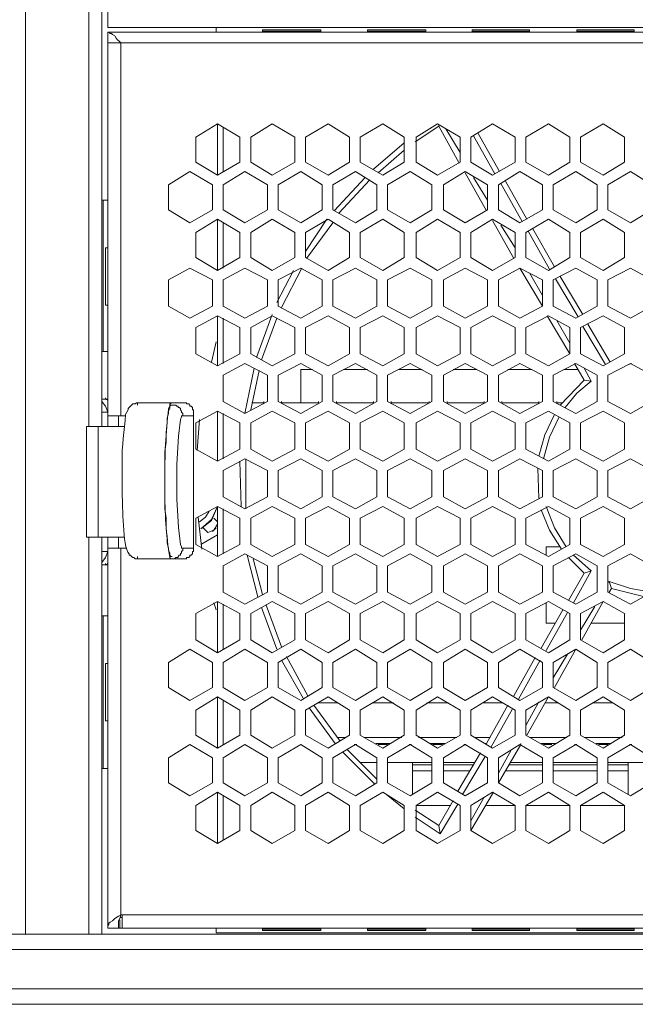
# Model space of a CAD drawing. Units: millimetres. Extents: x 2.4 to 16.5, y 0.1 to 8.5.
# Drawn here: x 13.7 to 14.2, y 5.9 to 6.5 of the extents above; entities that cross this region are included whole.
import ezdxf

# ---------------------------------------------------------------- set-up
doc = ezdxf.new("R2010")
doc.units = ezdxf.units.MM
doc.layers.add('Dahua', color=7, linetype='Continuous')

# ---------------------------------------------------------------- blocks, each defined once
blk = doc.blocks.new('EVS5048S-R_b')
at = {"lineweight": 0}
for points in [[(12.89246, 5.90255), (13.78913, 5.90255), (16.3083, 5.90255), (16.3083, 5.85338), (12.89246, 5.85338), (12.89246, 5.90255), (12.89246, 8.52588), (12.8908, 8.52588), (16.30996, 8.52588), (16.3083, 8.52588), (16.25746, 8.52588)], [(13.7358, 5.90255), (13.7358, 8.51838)], [(13.78913, 6.25755), (13.78913, 6.88672)], [(13.77996, 6.25755), (13.77996, 6.87755)], [(15.4083, 6.60838), (15.4083, 6.53672), (13.7933, 6.53672), (13.7933, 6.60838)], [(13.86913, 6.53338), (13.86913, 6.53672), (14.48746, 6.53672), (14.5283, 6.53672), (14.56746, 6.53672), (14.56746, 5.90255)], [(13.7933, 6.25755), (13.7933, 6.52588), (13.7933, 6.53338), (14.5633, 6.53338), (14.5633, 5.90672), (14.5558, 5.90672)], [(13.80163, 6.52672), (13.79996, 6.52838), (13.79913, 6.52922), (13.7983, 6.53088), (13.79663, 6.53172), (13.7958, 6.53255), (13.79496, 6.53255), (13.79413, 6.53338), (13.7933, 6.53338)], [(13.90163, 6.53338), (13.90163, 6.53505), (13.94246, 6.53505), (13.94246, 6.53338)], [(13.94246, 6.53422), (13.90163, 6.53422)], [(13.9283, 6.53338), (13.9283, 6.53422)], [(13.97496, 6.53338), (13.97496, 6.53505), (14.0158, 6.53505), (14.0158, 6.53338)], [(14.0158, 6.53422), (13.97496, 6.53422)], [(14.0883, 6.53338), (14.0883, 6.53505), (14.0483, 6.53505), (14.0483, 6.53338)], [(14.0883, 6.53422), (14.0483, 6.53422)], [(14.16163, 6.53338), (14.16163, 6.53505), (14.12163, 6.53505), (14.12163, 6.53338)], [(14.16163, 6.53422), (14.12163, 6.53422)], [(14.15913, 6.53422), (14.15913, 6.53338)], [(13.7933, 6.52588), (14.5633, 6.52588)], [(13.80246, 6.52588), (13.80163, 6.52672)], [(13.80246, 6.17255), (13.80246, 5.91588), (14.55413, 5.91588), (14.55413, 6.52588)], [(13.80246, 6.26505), (13.80246, 6.52588)], [(13.86996, 6.46922), (13.85496, 6.46005), (13.85496, 6.44255), (13.86996, 6.43338), (13.86996, 6.46922), (13.8858, 6.46005), (13.8858, 6.44255), (13.86996, 6.43338)], [(14.02496, 6.46755), (14.0083, 6.45672)], [(14.02496, 6.46755), (14.02496, 6.46838)], [(14.02496, 6.46755), (14.03913, 6.44172)], [(13.87413, 6.46672), (13.87413, 6.43588)], [(14.02996, 6.46588), (14.03996, 6.44922)], [(14.06413, 6.43422), (14.04913, 6.46088)], [(14.06746, 6.43588), (14.05246, 6.46255)], [(14.0008, 6.45588), (13.97913, 6.43755)], [(14.0008, 6.45088), (13.98246, 6.43505)], [(14.0433, 6.43505), (14.0583, 6.40838)], [(13.9733, 6.43172), (13.95163, 6.40838)], [(13.97663, 6.43005), (13.95496, 6.40672)], [(14.04913, 6.43172), (14.05913, 6.41588)], [(14.0833, 6.40088), (14.0683, 6.42755)], [(14.08663, 6.40255), (14.07163, 6.42922)], [(13.78913, 6.41588), (13.7933, 6.41588)], [(13.78996, 6.41588), (13.78996, 6.31005)], [(13.86996, 6.40255), (13.85496, 6.39338), (13.85496, 6.37588), (13.86996, 6.36672), (13.86996, 6.40255), (13.8858, 6.39338), (13.8858, 6.37588), (13.86996, 6.36672)], [(13.87413, 6.40005), (13.87413, 6.36838)], [(13.94663, 6.40255), (13.93163, 6.38005)], [(13.9508, 6.40005), (13.93246, 6.37505)], [(14.06246, 6.40172), (14.07746, 6.37505)], [(14.0683, 6.39838), (14.0783, 6.38255)], [(14.10246, 6.36755), (14.08746, 6.39422)], [(14.1058, 6.36922), (14.0908, 6.39588)], [(13.79163, 6.38255), (13.7933, 6.38255)], [(13.9233, 6.36672), (13.91163, 6.34422)], [(13.92913, 6.36838), (13.91496, 6.34088)], [(14.08163, 6.36838), (14.09746, 6.34172), (14.09746, 6.36005), (14.08163, 6.36838), (14.06663, 6.36005), (14.06663, 6.34172), (14.08163, 6.33338), (14.09746, 6.34172)], [(14.0883, 6.36505), (14.09746, 6.34922)], [(14.12246, 6.33422), (14.10663, 6.36088)], [(14.1258, 6.33588), (14.10996, 6.36255)], [(13.79163, 6.34255), (13.7933, 6.34255)], [(13.86996, 6.33505), (13.85496, 6.32672), (13.85496, 6.30838), (13.86996, 6.30005), (13.86996, 6.33505), (13.8858, 6.32672), (13.8858, 6.30838), (13.86996, 6.30005)], [(13.87413, 6.33338), (13.87413, 6.30172)], [(13.9083, 6.33588), (13.89746, 6.30588)], [(13.91163, 6.33338), (13.9008, 6.30422)], [(14.1008, 6.33505), (14.11663, 6.30838), (14.11663, 6.32672), (14.10163, 6.33505), (14.0858, 6.32672), (14.0858, 6.30838), (14.10163, 6.30005), (14.11663, 6.30838)], [(14.10746, 6.33172), (14.11663, 6.31588)], [(14.14163, 6.30088), (14.1258, 6.32755)], [(14.14496, 6.30255), (14.12913, 6.32922)], [(13.86913, 6.31672), (13.8658, 6.30255)], [(13.78913, 6.31005), (13.7933, 6.31005)], [(13.8958, 6.29838), (13.88913, 6.26672)], [(13.89913, 6.29672), (13.8933, 6.26922)], [(13.9283, 6.27422), (13.9283, 6.29755), (13.93663, 6.29755)], [(13.9583, 6.29755), (13.97496, 6.29755)], [(13.99663, 6.29755), (14.0133, 6.29755)], [(14.03496, 6.29755), (14.05163, 6.29755)], [(14.0733, 6.29755), (14.08996, 6.29755)], [(14.11246, 6.29755), (14.12246, 6.29755)], [(14.12663, 6.29838), (14.13163, 6.28922), (14.12163, 6.28088), (14.1133, 6.27088)], [(14.11996, 6.30172), (14.12663, 6.29005)], [(14.15996, 6.30172), (14.15746, 6.30088)], [(14.12663, 6.29005), (14.10996, 6.27255)], [(14.13163, 6.28922), (14.12663, 6.29005)], [(13.79163, 6.27672), (13.78913, 6.27672)], [(13.7933, 6.26755), (13.79163, 6.27172), (13.78913, 6.27505)], [(13.7933, 6.27672), (13.79163, 6.27672), (13.79163, 6.27755)], [(13.7933, 6.27588), (13.79163, 6.27672)], [(13.90246, 6.27505), (13.90246, 6.27422), (13.89413, 6.27422)], [(13.9408, 6.27505), (13.9408, 6.27422), (13.91496, 6.27422), (13.91496, 6.27505)], [(13.97913, 6.27505), (13.97913, 6.27422), (13.9533, 6.27422), (13.9533, 6.27505)], [(14.0183, 6.27505), (14.0183, 6.27422), (13.99163, 6.27422), (13.99163, 6.27505)], [(14.05663, 6.27505), (14.05663, 6.27422), (14.0308, 6.27422), (14.0308, 6.27505)], [(14.09496, 6.27505), (14.09496, 6.27422), (14.06913, 6.27422), (14.06913, 6.27505)], [(14.11163, 6.27422), (14.10746, 6.27422), (14.10746, 6.27505)], [(13.8058, 6.26588), (13.80746, 6.26922), (13.80746, 6.27005), (13.8083, 6.27088), (13.80913, 6.27172), (13.80996, 6.27255), (13.8108, 6.27338), (13.81246, 6.27338), (13.8133, 6.27422), (13.81496, 6.27422)], [(13.81413, 6.27255), (13.81413, 6.27422), (13.81496, 6.27422)], [(13.8458, 6.27422), (13.81496, 6.27422)], [(13.8458, 6.26505), (13.8458, 6.26672), (13.84496, 6.26755), (13.84496, 6.26838), (13.84413, 6.26922), (13.84413, 6.27005), (13.8433, 6.27088), (13.84246, 6.27088), (13.84246, 6.27171), (13.84163, 6.27171), (13.8408, 6.27255), (13.8383, 6.27255)], [(13.8533, 6.26672), (13.8533, 6.26922), (13.85246, 6.26922), (13.85246, 6.27088), (13.85163, 6.27172), (13.8508, 6.27172), (13.8508, 6.27255), (13.84996, 6.27338), (13.8483, 6.27338), (13.8483, 6.27422), (13.8458, 6.27422)], [(13.8458, 6.27422), (13.8483, 6.27422), (13.8483, 6.27338), (13.84996, 6.27338), (13.8508, 6.27255), (13.8508, 6.27172), (13.85163, 6.27172), (13.85246, 6.27088), (13.85246, 6.26922), (13.8533, 6.26922), (13.8533, 6.26672)], [(13.86996, 6.26838), (13.85496, 6.26005), (13.85496, 6.24172), (13.86996, 6.23338), (13.86996, 6.26838), (13.8858, 6.26005), (13.8858, 6.24172), (13.86996, 6.23338)], [(13.7933, 6.26755), (13.78913, 6.26755)], [(13.7933, 6.26505), (13.8058, 6.26505)], [(13.8008, 6.25755), (13.8008, 6.26505)], [(13.8458, 6.17255), (13.8533, 6.17255), (13.8533, 6.26672), (13.8533, 6.17255)], [(13.8458, 6.26505), (13.8533, 6.26505)], [(13.8533, 6.26672), (13.8533, 6.26755)], [(13.85746, 6.26255), (13.8558, 6.24088)], [(13.87413, 6.26672), (13.87413, 6.23505)], [(14.1058, 6.26588), (14.09913, 6.25172), (14.09496, 6.23672)], [(14.10913, 6.26422), (14.10246, 6.25005), (14.0983, 6.23505)], [(13.80496, 6.25755), (13.7783, 6.25755), (13.7783, 6.18005), (13.80496, 6.18005)], [(13.78663, 6.25755), (13.78663, 6.18005)], [(13.8858, 6.23338), (13.88663, 6.20172)], [(13.88996, 6.23505), (13.88996, 6.20005)], [(13.8033, 6.21755), (13.8033, 6.23255)], [(14.09413, 6.22838), (14.09496, 6.20755)], [(13.8033, 6.21005), (13.8033, 6.21755)], [(13.86996, 6.20172), (13.85496, 6.19338), (13.85496, 6.17505), (13.86996, 6.16672), (13.86996, 6.20172), (13.8858, 6.19338), (13.8858, 6.17505), (13.86996, 6.16672)], [(13.86996, 6.19922), (13.86996, 6.20005)], [(13.87413, 6.20005), (13.87413, 6.16838)], [(14.09663, 6.19922), (14.10246, 6.18505), (14.1108, 6.17172)], [(14.09996, 6.20172), (14.1058, 6.18672), (14.11413, 6.17338)], [(13.85663, 6.19422), (13.85913, 6.17172)], [(13.85746, 6.19088), (13.86163, 6.19422), (13.86413, 6.19838)], [(13.86746, 6.19338), (13.86996, 6.19088)], [(13.8633, 6.18338), (13.85996, 6.18672)], [(13.8633, 6.18339), (13.86746, 6.18505), (13.86996, 6.18922)], [(13.86663, 6.18422), (13.86913, 6.18672)], [(13.77996, 5.90255), (13.77996, 6.18005)], [(13.78913, 5.90255), (13.78913, 6.18005)], [(13.7933, 6.18005), (13.7933, 5.90672), (13.8008, 5.90672)], [(13.8008, 6.17255), (13.8008, 6.18005)], [(13.8583, 6.17505), (13.86996, 6.18172)], [(13.7933, 6.17255), (13.80663, 6.17255)], [(13.8458, 6.17255), (13.8458, 6.17088), (13.84496, 6.17005), (13.84496, 6.16921), (13.84413, 6.16838), (13.84413, 6.16755), (13.8433, 6.16755), (13.84246, 6.16671), (13.84246, 6.16588), (13.8408, 6.16588), (13.83996, 6.16505), (13.8383, 6.16505)], [(13.8533, 6.17255), (13.8533, 6.17005), (13.85246, 6.17005), (13.85246, 6.16838), (13.85163, 6.16755), (13.8508, 6.16755), (13.8508, 6.16671), (13.84996, 6.16588), (13.8483, 6.16588), (13.8483, 6.16505), (13.8458, 6.16505)], [(13.8533, 6.17255), (13.8533, 6.17005), (13.85246, 6.17005), (13.85246, 6.16838), (13.85163, 6.16755), (13.8508, 6.16755), (13.8508, 6.16672), (13.84996, 6.16588), (13.8483, 6.16588), (13.8483, 6.16505), (13.8458, 6.16505)], [(13.8533, 6.17422), (13.8533, 6.17505)], [(14.10913, 6.17338), (14.09996, 6.17338), (14.09996, 6.16755)], [(13.7933, 6.17005), (13.78913, 6.17005)], [(13.78913, 6.16255), (13.79163, 6.16589), (13.7933, 6.17005)], [(13.81413, 6.16671), (13.81413, 6.16505), (13.81496, 6.16505), (13.81246, 6.16505), (13.81163, 6.16588), (13.8108, 6.16588), (13.80996, 6.16671), (13.80913, 6.16755), (13.8083, 6.16755), (13.8083, 6.16838)], [(13.81496, 6.16505), (13.8458, 6.16505)], [(13.8908, 6.16755), (13.8983, 6.13838)], [(13.89496, 6.16505), (13.90163, 6.14005)], [(14.1158, 6.16588), (14.12663, 6.15505)], [(14.11913, 6.16755), (14.13163, 6.15672), (14.12663, 6.15505)], [(13.78913, 6.16088), (13.79163, 6.16088)], [(13.7933, 6.16088), (13.79163, 6.16088), (13.79163, 6.16172)], [(13.7933, 6.16172), (13.79163, 6.16089)], [(14.12663, 6.15505), (14.1158, 6.13588)], [(14.13163, 6.15672), (14.11913, 6.13422)], [(14.1433, 6.14838), (14.14413, 6.14922), (14.1458, 6.14422), (14.14413, 6.14172)], [(14.14413, 6.14922), (14.15913, 6.14422), (14.17413, 6.14172)], [(14.1458, 6.14422), (14.16913, 6.13838)], [(13.86996, 6.13505), (13.85496, 6.12672), (13.85496, 6.10838), (13.86996, 6.09922), (13.86996, 6.13505), (13.8858, 6.12672), (13.8858, 6.10838), (13.86996, 6.09922)], [(13.86746, 6.13422), (13.86913, 6.12922)], [(13.87413, 6.13338), (13.87413, 6.10172)], [(13.9008, 6.13088), (13.91163, 6.10172)], [(13.90413, 6.13255), (13.91496, 6.10338)], [(14.09996, 6.13422), (14.09996, 6.12005), (14.10663, 6.12005)], [(14.12413, 6.11505), (14.13413, 6.13172)], [(14.12496, 6.10838), (14.13996, 6.13505)], [(13.78913, 6.12505), (13.7933, 6.12505)], [(13.78996, 6.12505), (13.78996, 6.01838)], [(14.11163, 6.12922), (14.09663, 6.10255)], [(14.11496, 6.12755), (14.09996, 6.10088)], [(14.13163, 6.12005), (14.15496, 6.12005)], [(13.9183, 6.09672), (13.9333, 6.06922)], [(14.09246, 6.09588), (14.07746, 6.06922)], [(14.10496, 6.08172), (14.11496, 6.09838)], [(14.1058, 6.07505), (14.1208, 6.10172)], [(13.7933, 6.09172), (13.79163, 6.09172), (13.79163, 6.05172), (13.7933, 6.05172)], [(13.79163, 6.05172), (13.79163, 6.09172)], [(13.91496, 6.09422), (13.92996, 6.06755)], [(14.0958, 6.09422), (14.0808, 6.06672)], [(13.86996, 6.06838), (13.85496, 6.05922), (13.85496, 6.04172), (13.86996, 6.03255), (13.86996, 6.06838), (13.8858, 6.05922), (13.8858, 6.04172), (13.86996, 6.03255)], [(14.08663, 6.04172), (14.10163, 6.06838)], [(13.87413, 6.06588), (13.87413, 6.03505)], [(13.93746, 6.06255), (13.9558, 6.03755)], [(13.95413, 6.06422), (13.93996, 6.06422)], [(13.9933, 6.06422), (13.9783, 6.06422)], [(14.03163, 6.06422), (14.01663, 6.06422)], [(14.06996, 6.06422), (14.0558, 6.06422)], [(14.05746, 6.03588), (14.0583, 6.03588), (14.0733, 6.06255)], [(14.0858, 6.04838), (14.09496, 6.06505)], [(14.1083, 6.06422), (14.09913, 6.06422)], [(14.14663, 6.06422), (14.13246, 6.06422)], [(13.93413, 6.06088), (13.95246, 6.03588)], [(14.07663, 6.06005), (14.06163, 6.03338)], [(13.95413, 6.04005), (13.95996, 6.04005)], [(13.9658, 6.03505), (13.96746, 6.03505)], [(13.97246, 6.04005), (13.99913, 6.04005)], [(13.9808, 6.03588), (13.9908, 6.03588)], [(13.98246, 6.03505), (13.98913, 6.03505)], [(14.00413, 6.03505), (14.0058, 6.03505)], [(14.0108, 6.04005), (14.03746, 6.04005)], [(14.01913, 6.03588), (14.02913, 6.03588)], [(14.0208, 6.03505), (14.02746, 6.03505)], [(14.04246, 6.03505), (14.04413, 6.03505)], [(14.04996, 6.04005), (14.0608, 6.04005)], [(14.06663, 6.00838), (14.08246, 6.03505), (14.08246, 6.03588)], [(14.0883, 6.04005), (14.11413, 6.04005)], [(14.09663, 6.03588), (14.10663, 6.03588)], [(14.0983, 6.03505), (14.10413, 6.03505)], [(14.11996, 6.03505), (14.12163, 6.03505)], [(14.12663, 6.04005), (14.1533, 6.04005)], [(14.13496, 6.03588), (14.14496, 6.03588)], [(14.13663, 6.03505), (14.1433, 6.03505)], [(14.1583, 6.03505), (14.15996, 6.03505)], [(13.95746, 6.03005), (13.97996, 6.00755)], [(13.9608, 6.03172), (13.98163, 6.01088)], [(14.05413, 6.02922), (14.0383, 6.00255)], [(14.05746, 6.02672), (14.04163, 6.00005)], [(14.06663, 6.01505), (14.0758, 6.03172)], [(13.96996, 6.02255), (13.98163, 6.02255)], [(13.98913, 6.02255), (14.01996, 6.02255)], [(14.00663, 6.00005), (14.00663, 6.02255), (14.00663, 6.00005)], [(14.01996, 6.02088), (14.00663, 6.02088)], [(14.0283, 6.02255), (14.04996, 6.02255)], [(14.04913, 6.02088), (14.0283, 6.02088)], [(14.09746, 6.02088), (14.07413, 6.02088)], [(14.07496, 6.02255), (14.09746, 6.02255)], [(14.10496, 6.02255), (14.1358, 6.02255)], [(14.1358, 6.02088), (14.10496, 6.02088)], [(14.1433, 6.02255), (14.17413, 6.02255)], [(14.15746, 6.02088), (14.1433, 6.02088)], [(14.15746, 6.00005), (14.15746, 6.02255), (14.15746, 6.00005)], [(13.78913, 6.01838), (13.7933, 6.01838)], [(14.01996, 6.01672), (14.00663, 6.01672)], [(14.04663, 6.01672), (14.0283, 6.01672)], [(14.09746, 6.01672), (14.07163, 6.01672)], [(14.1358, 6.01672), (14.10496, 6.01672)], [(14.15746, 6.01672), (14.1433, 6.01672)], [(13.86996, 6.00172), (13.85496, 5.99255), (13.85496, 5.97505), (13.86996, 5.96588), (13.86996, 6.00172), (13.8858, 5.99255), (13.8858, 5.97505), (13.86996, 5.96588)], [(13.87413, 5.99922), (13.87413, 5.96838)], [(13.9883, 6.00005), (14.0008, 5.99005)], [(14.00913, 5.99255), (14.02413, 6.00172), (14.03996, 5.99255), (14.03996, 5.97505), (14.02413, 5.96588), (14.00913, 5.97505), (14.00913, 5.99255), (14.0333, 5.99255)], [(14.0583, 5.99255), (14.0783, 5.99255), (14.06246, 6.00172), (14.04746, 5.99255), (14.04746, 5.97505), (14.06246, 5.96588), (14.0783, 5.97505), (14.0783, 5.99255)], [(14.04746, 5.97505), (14.0633, 6.00172)], [(14.03496, 5.99588), (14.02496, 5.97838)], [(14.0383, 5.99338), (14.0258, 5.97255)], [(14.04746, 5.98172), (14.05663, 5.99838)], [(14.0858, 5.99255), (14.0858, 5.97505)], [(14.11663, 5.97505), (14.11663, 5.99255)], [(14.12413, 5.99255), (14.12413, 5.97505)], [(14.15496, 5.97505), (14.15496, 5.99255)], [(14.0083, 5.98922), (14.02496, 5.97838)], [(14.0083, 5.98422), (14.0258, 5.97255)], [(14.02496, 5.97838), (14.0258, 5.97255)], [(14.0858, 5.97505), (14.10163, 5.96588)], [(14.10163, 5.96588), (14.11663, 5.97505)], [(14.12413, 5.97505), (14.13996, 5.96588)], [(14.13996, 5.96588), (14.15496, 5.97505)], [(13.8008, 5.91505), (13.7983, 5.91338), (13.79663, 5.91172), (13.79496, 5.91088), (13.79413, 5.91005), (13.79413, 5.90922), (13.7933, 5.90838), (13.7933, 5.90672)], [(13.80246, 5.91589), (13.80163, 5.91339), (13.8008, 5.91172), (13.8008, 5.90672)], [(13.80247, 5.91588), (13.8008, 5.91505)], [(13.80163, 5.91422), (13.8033, 5.91422)], [(13.80163, 5.91255), (13.80163, 5.90672), (14.55496, 5.90672), (14.55496, 5.91255)], [(13.8033, 5.91588), (13.8033, 5.90672)], [(13.8008, 5.90672), (13.80164, 5.90672)], [(13.86913, 5.90672), (13.86913, 5.90338), (14.48746, 5.90338), (14.48746, 5.90672)], [(13.94246, 5.90672), (13.94246, 5.90505), (13.90163, 5.90505), (13.90163, 5.90672)], [(13.94246, 5.90588), (13.90163, 5.90588)], [(14.0158, 5.90672), (14.0158, 5.90505), (13.97496, 5.90505), (13.97496, 5.90672)], [(14.0158, 5.90588), (13.97496, 5.90588)], [(14.0883, 5.90672), (14.0883, 5.90505), (14.0483, 5.90505), (14.0483, 5.90672)], [(14.0883, 5.90588), (14.0483, 5.90588)], [(14.16163, 5.90672), (14.16163, 5.90505), (14.12163, 5.90505), (14.12163, 5.90672)], [(14.16163, 5.90588), (14.12163, 5.90588)], [(12.89246, 5.89172), (16.3083, 5.89172)], [(12.89246, 5.86422), (16.3083, 5.86422)]]:
    blk.add_lwpolyline(points, dxfattribs=at)
for points in [[(13.8933, 6.44255), (13.9083, 6.43338), (13.92413, 6.44255), (13.92413, 6.46005), (13.9083, 6.46922), (13.8933, 6.46005)], [(13.93163, 6.44255), (13.94746, 6.43338), (13.96246, 6.44255), (13.96246, 6.46005), (13.94746, 6.46922), (13.93163, 6.46005)], [(13.96996, 6.44255), (13.9858, 6.43338), (14.0008, 6.44255), (14.0008, 6.46005), (13.9858, 6.46922), (13.96996, 6.46005)], [(14.00913, 6.44255), (14.02413, 6.43338), (14.03996, 6.44255), (14.03996, 6.46005), (14.02413, 6.46922), (14.00913, 6.46005)], [(14.04746, 6.44255), (14.06246, 6.43338), (14.0783, 6.44255), (14.0783, 6.46005), (14.06246, 6.46922), (14.04746, 6.46005)], [(14.0858, 6.44255), (14.10163, 6.43338), (14.11663, 6.44255), (14.11663, 6.46005), (14.10163, 6.46922), (14.0858, 6.46005)], [(14.12413, 6.44255), (14.13996, 6.43338), (14.15496, 6.44255), (14.15496, 6.46005), (14.13996, 6.46922), (14.12413, 6.46005)], [(13.8358, 6.40922), (13.8508, 6.40005), (13.86663, 6.40922), (13.86663, 6.42672), (13.8508, 6.43588), (13.8358, 6.42672)], [(13.87413, 6.40922), (13.88913, 6.40005), (13.90496, 6.40922), (13.90496, 6.42672), (13.88913, 6.43588), (13.87413, 6.42672)], [(13.91246, 6.40922), (13.9283, 6.40005), (13.9433, 6.40922), (13.9433, 6.42672), (13.9283, 6.43588), (13.91246, 6.42672)], [(13.9508, 6.40922), (13.96663, 6.40005), (13.98163, 6.40922), (13.98163, 6.42672), (13.96663, 6.43588), (13.9508, 6.42672)], [(13.98913, 6.40922), (14.00496, 6.40005), (14.01996, 6.40922), (14.01996, 6.42672), (14.00496, 6.43588), (13.98913, 6.42672)], [(14.0283, 6.40922), (14.0433, 6.40005), (14.05913, 6.40922), (14.05913, 6.42672), (14.0433, 6.43588), (14.0283, 6.42672)], [(14.06663, 6.40922), (14.08163, 6.40005), (14.09746, 6.40922), (14.09746, 6.42672), (14.08163, 6.43588), (14.06663, 6.42672)], [(14.10496, 6.40922), (14.1208, 6.40005), (14.1358, 6.40922), (14.1358, 6.42672), (14.1208, 6.43588), (14.10496, 6.42672)], [(14.1433, 6.40922), (14.15913, 6.40005), (14.17413, 6.40922), (14.17413, 6.42672), (14.15913, 6.43588), (14.1433, 6.42672)], [(13.8933, 6.37588), (13.9083, 6.36672), (13.92413, 6.37588), (13.92413, 6.39338), (13.9083, 6.40255), (13.8933, 6.39338)], [(13.93163, 6.37588), (13.94746, 6.36672), (13.96246, 6.37588), (13.96246, 6.39338), (13.94746, 6.40255), (13.93163, 6.39338)], [(13.96996, 6.37588), (13.9858, 6.36672), (14.0008, 6.37588), (14.0008, 6.39338), (13.9858, 6.40255), (13.96996, 6.39338)], [(14.00913, 6.37588), (14.02413, 6.36672), (14.03996, 6.37588), (14.03996, 6.39338), (14.02413, 6.40255), (14.00913, 6.39338)], [(14.04746, 6.37588), (14.06246, 6.36672), (14.0783, 6.37588), (14.0783, 6.39338), (14.06246, 6.40255), (14.04746, 6.39338)], [(14.0858, 6.37588), (14.10163, 6.36672), (14.11663, 6.37588), (14.11663, 6.39338), (14.10163, 6.40255), (14.0858, 6.39338)], [(14.12413, 6.37588), (14.13996, 6.36672), (14.15496, 6.37588), (14.15496, 6.39338), (14.13996, 6.40255), (14.12413, 6.39338)], [(13.79163, 6.34255), (13.79163, 6.38255)], [(13.8358, 6.34172), (13.8508, 6.33338), (13.86663, 6.34172), (13.86663, 6.36005), (13.8508, 6.36838), (13.8358, 6.36005)], [(13.87413, 6.34172), (13.88913, 6.33338), (13.90496, 6.34172), (13.90496, 6.36005), (13.88913, 6.36838), (13.87413, 6.36005)], [(13.91246, 6.34172), (13.9283, 6.33338), (13.9433, 6.34172), (13.9433, 6.36005), (13.9283, 6.36838), (13.91246, 6.36005)], [(13.9508, 6.34172), (13.96663, 6.33338), (13.98163, 6.34172), (13.98163, 6.36005), (13.96663, 6.36838), (13.9508, 6.36005)], [(13.98913, 6.34172), (14.00496, 6.33338), (14.01996, 6.34172), (14.01996, 6.36005), (14.00496, 6.36838), (13.98913, 6.36005)], [(14.0283, 6.34172), (14.0433, 6.33338), (14.05913, 6.34172), (14.05913, 6.36005), (14.0433, 6.36838), (14.0283, 6.36005)], [(14.10496, 6.34172), (14.1208, 6.33338), (14.1358, 6.34172), (14.1358, 6.36005), (14.1208, 6.36838), (14.10496, 6.36005)], [(14.1433, 6.34172), (14.15913, 6.33338), (14.17413, 6.34172), (14.17413, 6.36005), (14.15913, 6.36838), (14.1433, 6.36005)], [(13.8933, 6.30838), (13.9083, 6.30005), (13.92413, 6.30838), (13.92413, 6.32672), (13.9083, 6.33505), (13.8933, 6.32672)], [(13.93163, 6.30838), (13.94746, 6.30005), (13.96246, 6.30838), (13.96246, 6.32672), (13.94746, 6.33505), (13.93163, 6.32672)], [(13.96996, 6.30838), (13.9858, 6.30005), (14.0008, 6.30838), (14.0008, 6.32672), (13.9858, 6.33505), (13.96996, 6.32672)], [(14.00913, 6.30838), (14.02413, 6.30005), (14.03996, 6.30838), (14.03996, 6.32672), (14.02413, 6.33505), (14.00913, 6.32672)], [(14.04746, 6.30838), (14.06246, 6.30005), (14.0783, 6.30838), (14.0783, 6.32672), (14.06246, 6.33505), (14.04746, 6.32672)], [(14.12413, 6.30838), (14.13996, 6.30005), (14.15496, 6.30838), (14.15496, 6.32672), (14.13996, 6.33505), (14.12413, 6.32672)], [(13.87413, 6.27505), (13.88913, 6.26672), (13.90496, 6.27505), (13.90496, 6.29338), (13.88913, 6.30172), (13.87413, 6.29338)], [(13.91246, 6.27505), (13.9283, 6.26672), (13.9433, 6.27505), (13.9433, 6.29338), (13.9283, 6.30172), (13.91246, 6.29338)], [(13.9508, 6.27505), (13.96663, 6.26672), (13.98163, 6.27505), (13.98163, 6.29338), (13.96663, 6.30172), (13.9508, 6.29338)], [(13.98913, 6.27505), (14.00496, 6.26672), (14.01996, 6.27505), (14.01996, 6.29338), (14.00496, 6.30172), (13.98913, 6.29338)], [(14.0283, 6.27505), (14.0433, 6.26672), (14.05913, 6.27505), (14.05913, 6.29338), (14.0433, 6.30172), (14.0283, 6.29338)], [(14.06663, 6.27505), (14.08163, 6.26672), (14.09746, 6.27505), (14.09746, 6.29338), (14.08163, 6.30172), (14.06663, 6.29338)], [(14.10496, 6.27505), (14.1208, 6.26672), (14.1358, 6.27505), (14.1358, 6.29338), (14.1208, 6.30172), (14.10496, 6.29338)], [(14.1433, 6.27505), (14.15913, 6.26672), (14.17413, 6.27505), (14.17413, 6.29338), (14.15913, 6.30172), (14.1433, 6.29338)], [(13.8933, 6.24172), (13.9083, 6.23338), (13.92413, 6.24172), (13.92413, 6.26005), (13.9083, 6.26838), (13.8933, 6.26005)], [(13.93163, 6.24172), (13.94746, 6.23338), (13.96246, 6.24172), (13.96246, 6.26005), (13.94746, 6.26838), (13.93163, 6.26005)], [(13.96996, 6.24172), (13.9858, 6.23338), (14.0008, 6.24172), (14.0008, 6.26005), (13.9858, 6.26838), (13.96996, 6.26005)], [(14.00913, 6.24172), (14.02413, 6.23338), (14.03996, 6.24172), (14.03996, 6.26005), (14.02413, 6.26838), (14.00913, 6.26005)], [(14.04746, 6.24172), (14.06246, 6.23338), (14.0783, 6.24172), (14.0783, 6.26005), (14.06246, 6.26838), (14.04746, 6.26005)], [(14.0858, 6.24172), (14.10163, 6.23338), (14.11663, 6.24172), (14.11663, 6.26005), (14.10163, 6.26838), (14.0858, 6.26005)], [(14.12413, 6.24172), (14.13996, 6.23338), (14.15496, 6.24172), (14.15496, 6.26005), (14.13996, 6.26838), (14.12413, 6.26005)], [(13.87413, 6.20838), (13.88913, 6.20005), (13.90496, 6.20838), (13.90496, 6.22672), (13.88913, 6.23505), (13.87413, 6.22672)], [(13.91246, 6.20838), (13.9283, 6.20005), (13.9433, 6.20838), (13.9433, 6.22672), (13.9283, 6.23505), (13.91246, 6.22672)], [(13.9508, 6.20838), (13.96663, 6.20005), (13.98163, 6.20838), (13.98163, 6.22672), (13.96663, 6.23505), (13.9508, 6.22672)], [(13.98913, 6.20838), (14.00496, 6.20005), (14.01996, 6.20838), (14.01996, 6.22672), (14.00496, 6.23505), (13.98913, 6.22672)], [(14.0283, 6.20838), (14.0433, 6.20005), (14.05913, 6.20838), (14.05913, 6.22672), (14.0433, 6.23505), (14.0283, 6.22672)], [(14.06663, 6.20838), (14.08163, 6.20005), (14.09746, 6.20838), (14.09746, 6.22672), (14.08163, 6.23505), (14.06663, 6.22672)], [(14.10496, 6.20838), (14.1208, 6.20005), (14.1358, 6.20838), (14.1358, 6.22672), (14.1208, 6.23505), (14.10496, 6.22672)], [(14.1433, 6.20838), (14.15913, 6.20005), (14.17413, 6.20838), (14.17413, 6.22672), (14.15913, 6.23505), (14.1433, 6.22672)], [(13.8583, 6.18589), (13.8658, 6.19172), (13.86996, 6.20172), (13.8658, 6.19255)], [(13.8933, 6.17505), (13.9083, 6.16672), (13.92413, 6.17505), (13.92413, 6.19338), (13.9083, 6.20172), (13.8933, 6.19338)], [(13.93163, 6.17505), (13.94746, 6.16672), (13.96246, 6.17505), (13.96246, 6.19338), (13.94746, 6.20172), (13.93163, 6.19338)], [(13.96996, 6.17505), (13.9858, 6.16672), (14.0008, 6.17505), (14.0008, 6.19338), (13.9858, 6.20172), (13.96996, 6.19338)], [(14.00913, 6.17505), (14.02413, 6.16672), (14.03996, 6.17505), (14.03996, 6.19338), (14.02413, 6.20172), (14.00913, 6.19338)], [(14.04746, 6.17505), (14.06246, 6.16672), (14.0783, 6.17505), (14.0783, 6.19338), (14.06246, 6.20172), (14.04746, 6.19338)], [(14.0858, 6.17505), (14.10163, 6.16672), (14.11663, 6.17505), (14.11663, 6.19338), (14.10163, 6.20172), (14.0858, 6.19338)], [(14.12413, 6.17505), (14.13996, 6.16672), (14.15496, 6.17505), (14.15496, 6.19338), (14.13996, 6.20172), (14.12413, 6.19338)], [(13.87413, 6.14172), (13.88913, 6.13338), (13.90496, 6.14172), (13.90496, 6.16005), (13.88913, 6.16838), (13.87413, 6.16005)], [(13.91246, 6.14172), (13.9283, 6.13338), (13.9433, 6.14172), (13.9433, 6.16005), (13.9283, 6.16838), (13.91246, 6.16005)], [(13.9508, 6.14172), (13.96663, 6.13338), (13.98163, 6.14172), (13.98163, 6.16005), (13.96663, 6.16838), (13.9508, 6.16005)], [(13.98913, 6.14172), (14.00496, 6.13338), (14.01996, 6.14172), (14.01996, 6.16005), (14.00496, 6.16838), (13.98913, 6.16005)], [(14.0283, 6.14172), (14.0433, 6.13338), (14.05913, 6.14172), (14.05913, 6.16005), (14.0433, 6.16838), (14.0283, 6.16005)], [(14.06663, 6.14172), (14.08163, 6.13338), (14.09746, 6.14172), (14.09746, 6.16005), (14.08163, 6.16838), (14.06663, 6.16005)], [(14.10496, 6.14172), (14.1208, 6.13338), (14.1358, 6.14172), (14.1358, 6.16005), (14.1208, 6.16838), (14.10496, 6.16005)], [(14.1433, 6.14172), (14.15913, 6.13338), (14.17413, 6.14172), (14.17413, 6.16005), (14.15913, 6.16838), (14.1433, 6.16005)], [(13.8933, 6.10838), (13.9083, 6.09922), (13.92413, 6.10838), (13.92413, 6.12672), (13.9083, 6.13505), (13.8933, 6.12672)], [(13.93163, 6.10838), (13.94746, 6.09922), (13.96246, 6.10838), (13.96246, 6.12672), (13.94746, 6.13505), (13.93163, 6.12672)], [(13.96996, 6.10838), (13.9858, 6.09922), (14.0008, 6.10838), (14.0008, 6.12672), (13.9858, 6.13505), (13.96996, 6.12672)], [(14.00913, 6.10838), (14.02413, 6.09922), (14.03996, 6.10838), (14.03996, 6.12672), (14.02413, 6.13505), (14.00913, 6.12672)], [(14.04746, 6.10838), (14.06246, 6.09922), (14.0783, 6.10838), (14.0783, 6.12672), (14.06246, 6.13505), (14.04746, 6.12672)], [(14.0858, 6.10838), (14.10163, 6.09922), (14.11663, 6.10838), (14.11663, 6.12672), (14.10163, 6.13505), (14.0858, 6.12672)], [(14.12413, 6.10838), (14.13996, 6.09922), (14.15496, 6.10838), (14.15496, 6.12672), (14.13996, 6.13505), (14.12413, 6.12672)], [(13.8358, 6.07505), (13.8508, 6.06588), (13.86663, 6.07505), (13.86663, 6.09255), (13.8508, 6.10172), (13.8358, 6.09255)], [(13.87413, 6.07505), (13.88913, 6.06588), (13.90496, 6.07505), (13.90496, 6.09255), (13.88913, 6.10172), (13.87413, 6.09255)], [(13.91246, 6.07505), (13.9283, 6.06588), (13.9433, 6.07505), (13.9433, 6.09255), (13.9283, 6.10172), (13.91246, 6.09255)], [(13.9508, 6.07505), (13.96663, 6.06588), (13.98163, 6.07505), (13.98163, 6.09255), (13.96663, 6.10172), (13.9508, 6.09255)], [(13.98913, 6.07505), (14.00496, 6.06588), (14.01996, 6.07505), (14.01996, 6.09255), (14.00496, 6.10172), (13.98913, 6.09255)], [(14.0283, 6.07505), (14.0433, 6.06588), (14.05913, 6.07505), (14.05913, 6.09255), (14.0433, 6.10172), (14.0283, 6.09255)], [(14.06663, 6.07505), (14.08163, 6.06588), (14.09746, 6.07505), (14.09746, 6.09255), (14.08163, 6.10172), (14.06663, 6.09255)], [(14.10496, 6.07505), (14.1208, 6.06588), (14.1358, 6.07505), (14.1358, 6.09255), (14.1208, 6.10172), (14.10496, 6.09255)], [(14.1433, 6.07505), (14.15913, 6.06588), (14.17413, 6.07505), (14.17413, 6.09255), (14.15913, 6.10172), (14.1433, 6.09255)], [(13.8933, 6.04172), (13.9083, 6.03255), (13.92413, 6.04172), (13.92413, 6.05922), (13.9083, 6.06838), (13.8933, 6.05922)], [(13.93163, 6.04172), (13.94746, 6.03255), (13.96246, 6.04172), (13.96246, 6.05922), (13.94746, 6.06838), (13.93163, 6.05922)], [(13.96996, 6.04172), (13.9858, 6.03255), (14.0008, 6.04172), (14.0008, 6.05922), (13.9858, 6.06838), (13.96996, 6.05922)], [(14.00913, 6.04172), (14.02413, 6.03255), (14.03996, 6.04172), (14.03996, 6.05922), (14.02413, 6.06838), (14.00913, 6.05922)], [(14.04746, 6.04172), (14.06246, 6.03255), (14.0783, 6.04172), (14.0783, 6.05922), (14.06246, 6.06838), (14.04746, 6.05922)], [(14.0858, 6.04172), (14.10163, 6.03255), (14.11663, 6.04172), (14.11663, 6.05922), (14.10163, 6.06838), (14.0858, 6.05922)], [(14.12413, 6.04172), (14.13996, 6.03255), (14.15496, 6.04172), (14.15496, 6.05922), (14.13996, 6.06838), (14.12413, 6.05922)], [(13.8358, 6.00838), (13.8508, 5.99922), (13.86663, 6.00838), (13.86663, 6.02588), (13.8508, 6.03505), (13.8358, 6.02588)], [(13.87413, 6.00838), (13.88913, 5.99922), (13.90496, 6.00838), (13.90496, 6.02588), (13.88913, 6.03505), (13.87413, 6.02588)], [(13.91246, 6.00838), (13.9283, 5.99922), (13.9433, 6.00838), (13.9433, 6.02588), (13.9283, 6.03505), (13.91246, 6.02588)], [(13.9508, 6.00838), (13.96663, 5.99922), (13.98163, 6.00838), (13.98163, 6.02588), (13.96663, 6.03505), (13.9508, 6.02588)], [(13.98913, 6.00838), (14.00496, 5.99922), (14.01996, 6.00838), (14.01996, 6.02588), (14.00496, 6.03505), (13.98913, 6.02588)], [(14.0283, 6.00838), (14.0433, 5.99922), (14.05913, 6.00838), (14.05913, 6.02588), (14.0433, 6.03505), (14.0283, 6.02588)], [(14.06663, 6.00838), (14.08163, 5.99922), (14.09746, 6.00838), (14.09746, 6.02588), (14.08163, 6.03505), (14.06663, 6.02588)], [(14.10496, 6.00838), (14.1208, 5.99922), (14.1358, 6.00838), (14.1358, 6.02588), (14.1208, 6.03505), (14.10496, 6.02588)], [(14.1433, 6.00838), (14.15913, 5.99922), (14.17413, 6.00838), (14.17413, 6.02588), (14.15913, 6.03505), (14.1433, 6.02588)], [(13.8933, 5.97505), (13.9083, 5.96588), (13.92413, 5.97505), (13.92413, 5.99255), (13.9083, 6.00172), (13.8933, 5.99255)], [(13.93163, 5.97505), (13.94746, 5.96588), (13.96246, 5.97505), (13.96246, 5.99255), (13.94746, 6.00172), (13.93163, 5.99255)], [(13.96996, 5.97505), (13.9858, 5.96588), (14.0008, 5.97505), (14.0008, 5.99255), (13.9858, 6.00172), (13.96996, 5.99255)], [(14.0858, 5.99255), (14.11663, 5.99255), (14.10163, 6.00172)], [(14.12413, 5.99255), (14.15496, 5.99255), (14.13996, 6.00172)]]:
    blk.add_lwpolyline(points, close=True, dxfattribs=at)
for points in [[(13.8383, 6.27422), (13.83746, 6.27422), (13.83746, 6.27338), (13.83663, 6.27338), (13.83663, 6.27172), (13.8358, 6.27005, 0.034045), (13.8333, 6.22005), (13.8333, 6.20005), (13.83413, 6.19338), (13.83413, 6.18588), (13.83496, 6.17922), (13.83496, 6.17588), (13.8358, 6.17255), (13.8358, 6.17088), (13.83663, 6.16922), (13.83663, 6.16755), (13.83746, 6.16672), (13.8383, 6.16672)], [(13.8383, 6.27255), (13.83746, 6.27255), (13.83663, 6.27172), (13.83663, 6.27005), (13.8358, 6.26838), (13.8358, 6.26672), (13.83496, 6.26338), (13.83496, 6.26005), (13.83413, 6.25338), (13.83413, 6.24672), (13.8333, 6.24005), (13.8333, 6.21338, 0.041253), (13.83663, 6.16588), (13.83746, 6.16505), (13.8383, 6.16505)], [(13.8458, 6.26505), (13.84496, 6.26505), (13.84496, 6.26422), (13.84413, 6.26255, 0.023803), (13.84163, 6.23088), (13.84163, 6.20672, 0.023803), (13.84413, 6.17505), (13.84496, 6.17338), (13.84496, 6.17255), (13.8458, 6.17255)]]:
    blk.add_lwpolyline(points, format="xyb", dxfattribs=at)
for points in [[(13.8033, 6.23255), (13.80288, 6.24372), (13.80503, 6.25485), (13.8058, 6.26588)], [(13.8083, 6.16838), (13.80325, 6.17388), (13.80403, 6.20215), (13.8033, 6.21005)]]:
    blk.add_open_spline(points, degree=3, dxfattribs=at)

msp = doc.modelspace()

# ---------------------------------------------------------------- block references
at = {"layer": 'Dahua'}
msp.add_blockref('EVS5048S-R_b', (0, 0), dxfattribs=at)

doc.saveas('drawing.dxf')
